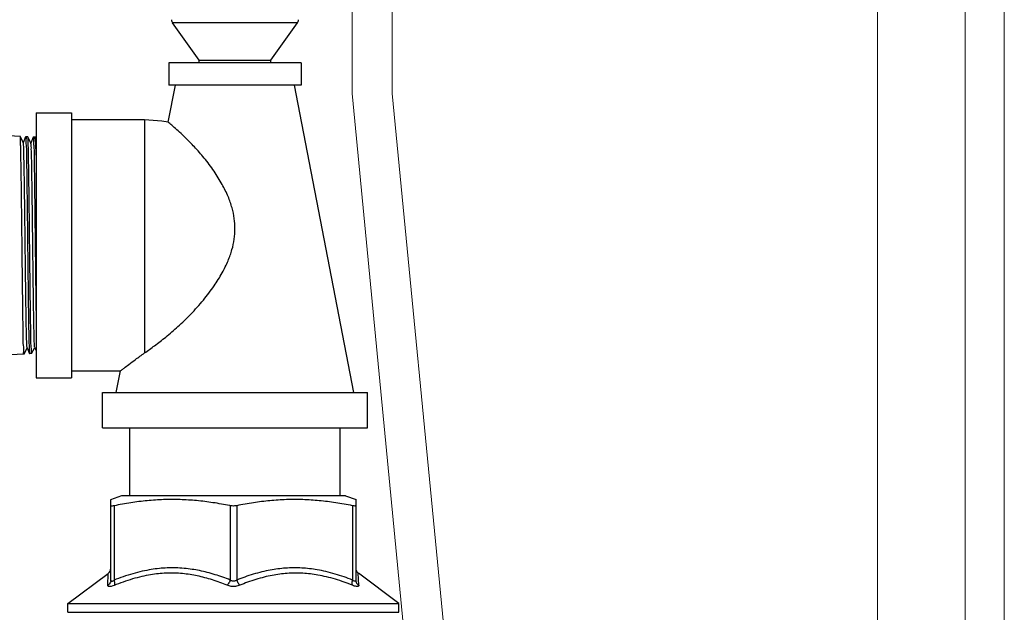
# Model space of a CAD drawing. Units: inches. Extents: x 3.5 to 27.7, y -19.1 to 7.
# Drawn here: x 22.5 to 27.7, y -11.4 to -8.3 of the extents above; entities that cross this region are included whole.
import ezdxf

# ---------------------------------------------------------------- set-up
doc = ezdxf.new("R2010")
doc.units = ezdxf.units.IN
doc.header["$LTSCALE"] = 1.21
doc.header["$MEASUREMENT"] = 0
doc.layers.get('0').update_dxf_attribs({"linetype": 'CONTINUOUS'})
doc.layers.get('Defpoints').update_dxf_attribs({"linetype": 'CONTINUOUS'})
for name, color, linetype in [('03_AXES', 7, 'CONTINUOUS'), ('08_ROUNDS', 7, 'CONTINUOUS'), ('11_DRAFT_FEATS', 7, 'CONTINUOUS')]:
    doc.layers.add(name, color=color, linetype=linetype)

msp = doc.modelspace()

# ---------------------------------------------------------------- linework, layer by layer
at = {"lineweight": 0}
for p, q in [((27.01558, -11.88982), (27.01558, -5.58459)), ((27.47365, -7.25875), (27.47365, -13.03937)), ((24.27789, -8.14945), (24.27789, -8.65445)), ((24.48796, -8.65445), (24.48796, -8.14019)), ((24.60551, -12.05929), (24.27789, -8.65445)), ((24.48796, -8.65445), (24.81445, -12.04221))]:
    msp.add_line(p, q, dxfattribs=at)
at = {"color": 7, "linetype": 'Continuous'}
for p, q in [((23.32252, -8.4948), (23.32252, -8.60996)), ((24.01344, -8.4948), (23.32253, -8.4948)), ((24.01345, -8.4948), (24.01345, -8.60996)), ((24.01344, -8.60996), (23.32253, -8.60996)), ((22.63159, -8.75505), (22.63159, -10.13692)), ((22.63159, -8.75505), (22.81584, -8.75505)), ((22.81584, -8.75505), (22.81584, -10.13692)), ((23.197, -8.7919), (22.81584, -8.7919)), ((23.197, -8.7919), (23.197, -10.00678)), ((22.54881, -8.87838), (22.54867, -8.87824)), ((22.56513, -8.91085), (22.54881, -8.87838)), ((22.57722, -8.87996), (22.5648, -8.91093)), ((22.57722, -8.87996), (22.57739, -8.87974)), ((22.58842, -8.88045), (22.58829, -8.88031)), ((22.60475, -8.91293), (22.58842, -8.88045)), ((22.61683, -8.88204), (22.60441, -8.91301)), ((22.61683, -8.88204), (22.61701, -8.88182)), ((22.62804, -8.88253), (22.6279, -8.88239)), ((22.63159, -8.88959), (22.62804, -8.88253)), ((22.56862, -10.01256), (22.58494, -9.98008)), ((22.58461, -9.98), (22.59702, -10.01097)), ((22.60823, -10.01048), (22.62455, -9.97801)), ((22.62422, -9.97792), (22.63159, -9.9963)), ((22.56862, -10.01256), (22.56848, -10.0127)), ((22.59702, -10.01097), (22.5972, -10.01119)), ((22.60823, -10.01048), (22.6081, -10.01062)), ((22.81584, -10.10007), (23.07109, -10.10007)), ((22.63159, -10.13692), (22.81584, -10.13692)), ((23.07603, -10.75194), (23.01877, -10.77276)), ((23.02069, -11.19209), (23.02069, -10.77207)), ((24.24412, -10.75194), (23.07605, -10.75194)), ((24.24414, -10.75194), (24.29901, -10.77189)), ((24.29708, -10.7712), (24.29708, -11.19097)), ((23.03777, -10.80399), (23.03777, -11.19193)), ((23.64301, -10.80351), (23.64048, -10.803)), ((23.64301, -10.80351), (23.643, -11.19097)), ((23.67716, -10.80351), (23.67717, -11.19097)), ((24.28, -10.80351), (24.28, -11.19097))]:
    msp.add_line(p, q, dxfattribs=at)
msp.add_lwpolyline([(23.32051, -8.80434), (23.28624, -8.79836), (23.197, -8.7919)], dxfattribs=at)
for points, start_tangent, end_tangent in [([(23.197, -10.00678), (23.2487, -9.96937), (23.30709, -9.92383), (23.37061, -9.86934), (23.43753, -9.80474), (23.50369, -9.73093), (23.5592, -9.65741), (23.60155, -9.58896), (23.63205, -9.52601), (23.65233, -9.46811), (23.66406, -9.41311), (23.66798, -9.35939), (23.66429, -9.30564), (23.65273, -9.25045), (23.63225, -9.19159), (23.60132, -9.12776), (23.55923, -9.05976), (23.50733, -8.99063), (23.45623, -8.93208), (23.41312, -8.88783), (23.37835, -8.85485), (23.35193, -8.83116), (23.33371, -8.81544), (23.32363, -8.80694), (23.32051, -8.80434)], (0.8189937, 0.5738025), (-0.768739, 0.6395626)), ([(22.55858, -9.44599), (22.55738, -9.33923), (22.55617, -9.23442), (22.55495, -9.13747), (22.55376, -9.05333), (22.55258, -8.98371), (22.55137, -8.92936), (22.55015, -8.89385), (22.54909, -8.87858)], (-0.0111142, 0.9999382), (-0.6002254, -0.7998309)), ([(22.57781, -8.88008), (22.57887, -8.89532), (22.58009, -8.93073), (22.5813, -8.98494), (22.58248, -9.05437), (22.58367, -9.13829), (22.58489, -9.23498), (22.5861, -9.33952), (22.5873, -9.44599)], (0.6212466, 0.7836151), (0.0111437, -0.9999379)), ([(22.58514, -9.97972), (22.58509, -9.97962), (22.58382, -9.97389), (22.58255, -9.94665), (22.58127, -9.89901), (22.58, -9.8329), (22.57872, -9.751), (22.57745, -9.65666), (22.57617, -9.55372), (22.5749, -9.44635), (22.57362, -9.33895), (22.57235, -9.23588), (22.57107, -9.14135), (22.5698, -9.0592), (22.56852, -8.99279), (22.56725, -8.94483), (22.56597, -8.91727), (22.5647, -8.91125), (22.56464, -8.91113)], (-0.463127, 0.8862919), (-0.4928973, 0.8700875)), ([(22.59819, -9.44599), (22.59697, -9.33685), (22.59574, -9.23183), (22.59451, -9.13411), (22.59328, -9.04855), (22.59204, -8.97781), (22.59079, -8.92441), (22.58955, -8.89163), (22.58846, -8.88044)], (-0.011155, 0.9999378), (-0.4379382, 0.8990051)), ([(22.62456, -9.97778), (22.62334, -9.9705), (22.62206, -9.94174), (22.62079, -9.89279), (22.61951, -9.82561), (22.61824, -9.74295), (22.61696, -9.64818), (22.61569, -9.54514), (22.61441, -9.43803), (22.61314, -9.33122), (22.61186, -9.22906), (22.61059, -9.13572), (22.60931, -9.05499), (22.60804, -8.99017), (22.60676, -8.94391), (22.60549, -8.91809), (22.60422, -8.91377), (22.60403, -8.91344)], (-0.384131, 0.9232786), (-0.5797707, 0.8147797)), ([(22.61703, -8.88184), (22.61705, -8.88183), (22.61827, -8.8931), (22.61951, -8.9258), (22.62076, -8.97906), (22.622, -9.04961), (22.62323, -9.13494), (22.62446, -9.2324), (22.62569, -9.33714), (22.62691, -9.44599)], (0.7970889, 0.6038619), (0.0111848, -0.9999374)), ([(22.63159, -8.97619), (22.63036, -8.92483), (22.62912, -8.89286), (22.62801, -8.88254)], (-0.0236401, 0.9997205), (-0.3944343, 0.9189242)), ([(22.56847, -10.01268), (22.56845, -10.01269), (22.56722, -10.00154), (22.56598, -9.96871), (22.56472, -9.91516), (22.56349, -9.84426), (22.56226, -9.75857), (22.56103, -9.66083), (22.5598, -9.55552), (22.55858, -9.44599)], (-0.827991, -0.5607414), (-0.0111142, 0.9999382)), ([(22.5873, -9.44599), (22.58852, -9.55523), (22.58975, -9.66026), (22.59098, -9.75775), (22.59221, -9.8432), (22.59344, -9.91391), (22.5947, -9.96733), (22.59594, -10.00006), (22.597, -10.01098)], (0.0111437, -0.9999379), (0.342626, -0.9394719)), ([(22.60813, -10.01059), (22.60691, -10.0008), (22.60566, -9.96914), (22.60441, -9.91692), (22.60318, -9.8478), (22.60195, -9.763), (22.60069, -9.66402), (22.59943, -9.55617), (22.59819, -9.44599)], (-0.7318888, 0.6814241), (-0.011155, 0.9999378)), ([(22.62691, -9.44599), (22.62815, -9.55588), (22.62941, -9.66344), (22.63067, -9.76216), (22.63158, -9.82522)], (0.0111848, -0.9999374), (0.0147856, -0.9998907)), ([(23.07109, -10.10007), (23.07578, -10.09644), (23.08999, -10.08549), (23.11404, -10.0672), (23.1492, -10.04106), (23.197, -10.00678)], (0.7899256, 0.6132027), (0.8189937, 0.5738025)), ([(23.64048, -10.803), (23.55342, -10.78768), (23.46785, -10.77718), (23.38216, -10.77181), (23.29624, -10.77197), (23.21058, -10.77763), (23.12498, -10.7884), (23.03777, -10.80399)], (-0.9805766, 0.1961366), (-0.980096, -0.1985243)), ([(24.28, -10.80351), (24.19283, -10.78804), (24.10723, -10.7774), (24.02155, -10.77189), (23.93561, -10.77189), (23.84992, -10.7774), (23.76432, -10.78804), (23.67716, -10.80351)], (-0.9803307, 0.197362), (-0.9803307, -0.197362)), ([(23.03777, -10.80399), (23.02864, -10.80542), (23.02275, -10.80543), (23.02069, -10.80403)], (-0.980096, -0.1985243), (0, 1)), ([(23.67716, -10.80351), (23.66599, -10.80492), (23.65418, -10.80492), (23.64301, -10.80351)], (-0.9803307, -0.197362), (-0.9803307, 0.197362)), ([(24.29708, -10.80351), (24.295, -10.80492), (24.28909, -10.80492), (24.28, -10.80351)], (0, -1), (-0.9803307, 0.197362))]:
    msp.add_spline(points, degree=3, dxfattribs=dict(at, start_tangent=start_tangent, end_tangent=end_tangent))
at = {"layer": '03_AXES', "color": 7, "linetype": 'Continuous'}
for p, q in [((23.48086, -8.47983), (23.34228, -8.28582)), ((23.85511, -8.47983), (23.99369, -8.28582)), ((23.48086, -8.4948), (23.48086, -8.47983)), ((23.48086, -8.47983), (23.85511, -8.47983)), ((23.85511, -8.4948), (23.85511, -8.47983)), ((23.32051, -8.80434), (23.35793, -8.60996)), ((24.2866, -10.21292), (23.97804, -8.60996)), ((23.04937, -10.21292), (23.07109, -10.10007)), ((22.97705, -10.39717), (22.97705, -10.21292)), ((22.97705, -10.21292), (24.35892, -10.21292)), ((24.35892, -10.39717), (24.35892, -10.21292)), ((22.97705, -10.39717), (24.35892, -10.39717)), ((23.11985, -10.75194), (23.11985, -10.39717)), ((24.21613, -10.75194), (24.21613, -10.39717)), ((22.79764, -11.31312), (23.00668, -11.15694)), ((24.52253, -11.31312), (24.31086, -11.15498)), ((22.79764, -11.31312), (24.52253, -11.31312)), ((22.79764, -11.35876), (22.79764, -11.31312)), ((24.52253, -11.35876), (24.52253, -11.31312)), ((22.79764, -11.35876), (24.52253, -11.35876))]:
    msp.add_line(p, q, dxfattribs=at)
at = {"layer": '08_ROUNDS', "color": 7, "linetype": 'Continuous'}
for p, q in [((23.99369, -8.28582), (23.34228, -8.28582)), ((23.00471, -11.21946), (23.00697, -11.15674)), ((24.31309, -11.21834), (24.31079, -11.15492))]:
    msp.add_line(p, q, dxfattribs=at)
for centre, radius, start, end in [((23.3657, -8.26908), 0.02879, 180, 215.53768), ((23.97027, -8.26908), 0.02879, 324.46232, 360), ((22.98653, -11.12935), 0.03416, 306.76527, 359.99856), ((24.33124, -11.12756), 0.03416, 180.017, 233.23473)]:
    msp.add_arc(centre, radius, start, end, dxfattribs=at)
for points, start_tangent, end_tangent in [([(23.643, -11.19097), (23.60488, -11.17661), (23.56438, -11.16313), (23.52315, -11.15145), (23.48303, -11.14219), (23.44435, -11.13533), (23.40279, -11.13033), (23.35895, -11.12778), (23.31517, -11.12808), (23.27381, -11.13096), (23.23195, -11.1364), (23.18509, -11.14542), (23.13553, -11.15814), (23.08574, -11.17399), (23.03777, -11.19193)], (-0.9293803, 0.3691236), (-0.9285835, -0.3711236)), ([(24.28, -11.19097), (24.23651, -11.17472), (24.18996, -11.15969), (24.14216, -11.14704), (24.09645, -11.13776), (24.05608, -11.13199), (24.01585, -11.12859), (23.9736, -11.12758), (23.93137, -11.12921), (23.89127, -11.13318), (23.85174, -11.13936), (23.80818, -11.14866), (23.76289, -11.16097), (23.71863, -11.17542), (23.67717, -11.19097)], (-0.92938, 0.3691245), (-0.9293801, -0.3691242)), ([(23.62685, -11.21834), (23.58981, -11.20397), (23.55051, -11.1905), (23.51056, -11.17882), (23.4717, -11.16956), (23.43426, -11.1627), (23.39402, -11.15769), (23.35156, -11.15515), (23.3091, -11.15544), (23.26893, -11.15832), (23.22819, -11.16377), (23.18247, -11.17278), (23.13399, -11.1855), (23.08515, -11.20135), (23.03795, -11.2193)], (-0.9257442, 0.3781504), (-0.926654, -0.3759153)), ([(24.27985, -11.21834), (24.23707, -11.20208), (24.19138, -11.18705), (24.14461, -11.1744), (24.1, -11.16513), (24.06069, -11.15936), (24.0216, -11.15595), (23.98061, -11.15494), (23.9397, -11.15657), (23.90087, -11.16055), (23.8626, -11.16673), (23.82043, -11.17603), (23.77654, -11.18834), (23.73361, -11.20279), (23.69332, -11.21834)], (-0.9274527, 0.3739406), (-0.925744, -0.3781507)), ([(23.03795, -11.2193), (23.02358, -11.22413), (23.01338, -11.22564), (23.00696, -11.22419), (23.00471, -11.21946)], (-0.9268278, -0.3754868), (0.0312151, 0.9995127)), ([(23.02069, -11.19209), (23.01877, -11.20277), (23.01324, -11.21224), (23.00471, -11.21946)], (-0.0000004, -1), (-0.8594595, -0.5112038)), ([(23.03777, -11.19193), (23.03046, -11.19676), (23.02524, -11.19828), (23.02192, -11.19682), (23.02069, -11.19209)], (-0.7819457, -0.6233466), (-0.0000691, 1)), ([(23.03777, -11.19193), (23.04001, -11.20261), (23.04007, -11.21209), (23.03795, -11.2193)], (0.2871234, -0.9578936), (-0.4791183, -0.8777503)), ([(23.64301, -11.19097), (23.63887, -11.20165), (23.63327, -11.21113), (23.62685, -11.21834)], (-0.2854807, -0.9583845), (-0.7520181, -0.6591425)), ([(23.66008, -11.2246), (23.64898, -11.22394), (23.63782, -11.22191), (23.62685, -11.21834)], (-0.9999999, -0.0004168), (-0.9259009, 0.3777665)), ([(23.66008, -11.19724), (23.65438, -11.19658), (23.64864, -11.19454), (23.643, -11.19097)], (-1, -0.0002593), (-0.7838295, 0.6209761)), ([(23.67717, -11.19097), (23.67152, -11.19455), (23.66576, -11.19659), (23.66008, -11.19724)], (-0.7831737, -0.621803), (-0.9999999, 0.000529)), ([(23.69332, -11.21834), (23.68231, -11.22192), (23.67111, -11.22395), (23.66008, -11.2246)], (-0.9258896, -0.3777942), (-0.9999999, 0.0005404)), ([(23.67716, -11.19097), (23.6813, -11.20165), (23.6869, -11.21113), (23.69332, -11.21834)], (0.2854785, -0.9583851), (0.7520398, -0.6591177)), ([(24.28, -11.19097), (24.27778, -11.20165), (24.27773, -11.21113), (24.27985, -11.21834)], (-0.2854803, -0.9583846), (0.478646, -0.878008)), ([(24.31309, -11.21834), (24.31165, -11.22243), (24.3074, -11.22436), (24.30073, -11.22436), (24.29163, -11.22244), (24.27985, -11.21834)], (0.03111, -0.999516), (-0.9275865, 0.3736085)), ([(24.29708, -11.19097), (24.29627, -11.19507), (24.29406, -11.197), (24.29064, -11.197), (24.28598, -11.19508), (24.28, -11.19097)], (-0.0000831, -1), (-0.7838623, 0.6209348)), ([(24.29708, -11.19097), (24.299, -11.20165), (24.30454, -11.21113), (24.31309, -11.21834)], (0.0000017, -1), (0.8601053, -0.5101165))]:
    msp.add_spline(points, degree=3, dxfattribs=dict(at, start_tangent=start_tangent, end_tangent=end_tangent))
at = {"layer": '11_DRAFT_FEATS', "color": 7, "linetype": 'Continuous'}
for p, q in [((22.54867, -8.87824), (22.33572, -8.86708)), ((22.58829, -8.88031), (22.57739, -8.87974)), ((22.6279, -8.88239), (22.61701, -8.88182)), ((22.56848, -10.0127), (22.33554, -10.0249)), ((22.60809, -10.01062), (22.5972, -10.01119))]:
    msp.add_line(p, q, dxfattribs=at)
at = {"layer": 'Defpoints', "lineweight": 0}
msp.add_line((27.67705, 7.03148), (27.67705, -18.91755), dxfattribs=at)

doc.saveas('drawing.dxf')
